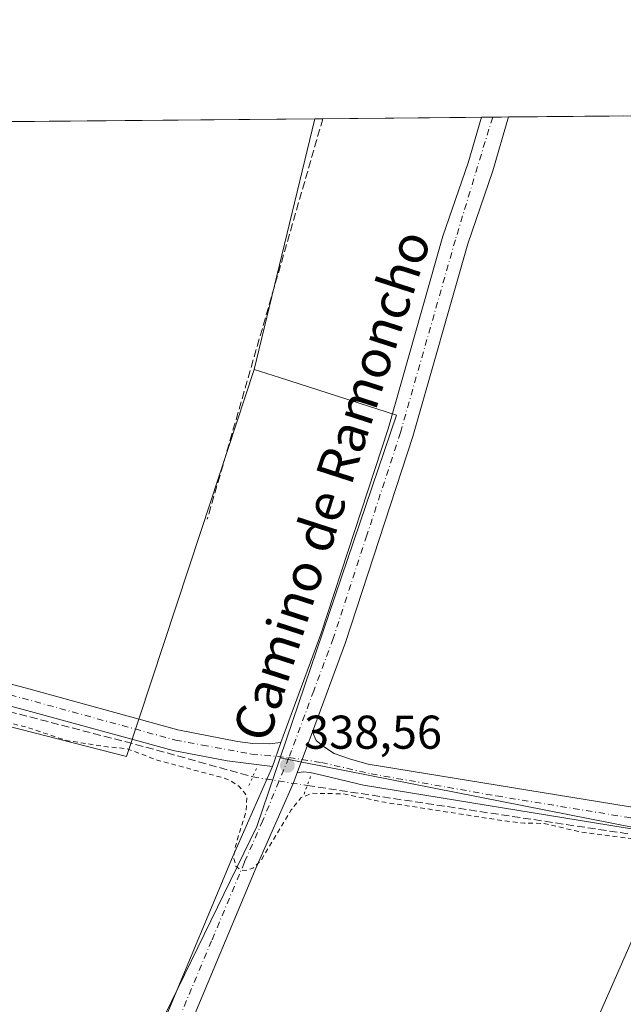
# Model space of a CAD drawing. Units: metres. Extents: x 563398 to 566857, y 4696341 to 4698679.
# Drawn here: x 564501 to 564629, y 4698471 to 4698679 of the extents above; entities that cross this region are included whole.
import ezdxf
from ezdxf.enums import TextEntityAlignment as Align

# ---------------------------------------------------------------- set-up
doc = ezdxf.new("R2010")
doc.units = ezdxf.units.M
doc.header["$MEASUREMENT"] = 0
for name, pattern in [('DGN Style 2', [1.6480167562047852, 0.988810053722871, -0.6592067024819142]), ('DGN Style 3', [2.307223458686699, 1.648016756204785, -0.6592067024819142]), ('DGN Style 4', [2.6384748266838614, 1.318413404963828, -0.6592067024819142, 0.001648016756204785, -0.6592067024819142]), ('DGN Style 5', [1.1536117293433497, 0.4944050268614355, -0.6592067024819142])]:
    doc.linetypes.add(name, pattern=pattern)
for name, color, linetype, lineweight in [('Comarca CxS', 21, 'Continuous', 0), ('Comunidad Autónoma CxS', 142, 'Continuous', 0), ('Corriente artificial lineal', 4, 'DGN Style 3', 13), ('Corriente artificial lineal oculto', 135, 'DGN Style 4', 13), ('Cultivos herbáceos CxS', 92, 'Continuous', 0), ('Cultivos leñosos CxS', 92, 'Continuous', 0), ('Curva de nivel auxiliar', 30, 'DGN Style 2', 0), ('Municipio CxS', 4, 'Continuous', 0), ('Pista no pavimentada Cxs', 111, 'Continuous', 0), ('Pista no pavimentada eje', 91, 'DGN Style 4', 0), ('Provincia CxS', 1, 'Continuous', 0), ('Puente lineal', 2, 'DGN Style 5', 0), ('Punto de cota en terreno', 7, 'Continuous', 0), ('Rótulo de punto de cota en terreno', 7, 'Continuous', 0), ('Texto cartográfico', 7, 'Continuous', 0), ('Vegetación y arbolados urbanos CxS', 151, 'Continuous', 0)]:
    doc.layers.add(name, color=color, linetype=linetype, lineweight=lineweight)
doc.styles.add('Style-Arial', font='txt')

# ---------------------------------------------------------------- blocks, each defined once
blk = doc.blocks.new('5PATER')
at = {"layer": 'Vegetación y arbolados urbanos CxS', "linetype": 'Continuous', "lineweight": 0}
h = blk.add_hatch(color=51, dxfattribs=at)
edge = h.paths.add_edge_path()
edge.add_ellipse((0, 0), major_axis=(-0.1095731443231308, -0.1110710700762829), ratio=0.9994222409660322, start_angle=0, end_angle=360)

msp = doc.modelspace()

# ---------------------------------------------------------------- linework, layer by layer
at = {"layer": 'Comarca CxS', "color": 21, "linetype": 'Continuous', "lineweight": 0, "flags": 128}
msp.add_lwpolyline([(563410.6480917567, 4697301.542536676), (563398.4500004739, 4698647.719982988), (566825.5900004988, 4698679.449982987)], dxfattribs=at)
at = {"layer": 'Comunidad Autónoma CxS', "color": 142, "linetype": 'Continuous', "lineweight": 0, "flags": 128}
msp.add_lwpolyline([(563410.6480917567, 4697301.542536676), (563398.4500004739, 4698647.719982988), (566825.5900004988, 4698679.449982987)], dxfattribs=at)
at = {"layer": 'Corriente artificial lineal', "color": 4, "linetype": 'DGN Style 3', "lineweight": 13, "extrusion": (-0.9444522234903477, 0.271314153534469, 0.18546867022765), "elevation": 741670.4385337861, "flags": 128}
msp.add_lwpolyline([(-4671889.471829268, -139641.0593019174), (-4671889.469425401, -139641.0595054487), (-4671801.329055234, -139641.5309855444)], dxfattribs=at)
at = {"layer": 'Corriente artificial lineal', "color": 4, "linetype": 'DGN Style 3', "lineweight": 13}
for points in [[(564338.7773000002, 4698575.688800001, 338.6779999999999), (564340.1796000004, 4698574.1807, 338.6227999999974), (564349.2072999999, 4698572.063999999, 338.2479000000022), (564527.8289000001, 4698525.662599999, 337.8660999999993), (564550.3947999999, 4698519.3683, 338.2042999999976)], [(564561.9166000001, 4698517.543299999, 338.4752000000008), (564639.1501000002, 4698505.9101, 338.0138000000007), (564646.0701000001, 4698504.3101, 337.9345999999932), (564678.3501000004, 4698500.0701, 337.9918000000035), (564751.2801000001, 4698493.190099999, 337.8638000000064), (564792.0800999999, 4698491.670100001, 337.9231), (565095.2401000002, 4698477.6601, 337.9762000000046), (565192.0000999998, 4698474.380100001, 338.0540000000037), (565248.6840000004, 4698471.803099999, 338.1005000000005), (565254.8371000001, 4698471.6187, 338.0869999999995)]]:
    msp.add_polyline3d(points, dxfattribs=at)
at = {"layer": 'Corriente artificial lineal oculto', "color": 135, "linetype": 'DGN Style 4', "lineweight": 13, "extrusion": (0.1469475010044629, 0.9619301479600191, 0.2304274775155068), "elevation": 4602684.632412511, "flags": 128}
msp.add_lwpolyline([(151453.3191344789, -1089567.613146645), (151444.6538225736, -1089567.307419371), (151441.6538704381, -1089567.334754986)], dxfattribs=at)
at = {"layer": 'Cultivos herbáceos CxS', "color": 92, "linetype": 'Continuous', "lineweight": 0, "extrusion": (-0.003830150796784044, -3.546109425260892e-05, 0.9999926643167864), "elevation": -1990.770681784546, "flags": 128}
msp.add_lwpolyline([(564480.3221199762, 4698657.695159351), (564560.7037096806, 4698658.439359349)], dxfattribs=at)
at = {"layer": 'Cultivos herbáceos CxS', "color": 92, "linetype": 'Continuous', "lineweight": 0, "extrusion": (-0.001047694269874158, -0.004319966865026783, 0.9999901200626945), "elevation": -20551.32749797641, "flags": 128}
msp.add_lwpolyline([(564563.593892912, 4698613.569281095), (564550.741346003, 4698560.574786598)], dxfattribs=at)
msp.add_lwpolyline([(564563.593892912, 4698613.569281095), (564550.741346003, 4698560.574786598)], dxfattribs=at)
at = {"layer": 'Cultivos herbáceos CxS', "color": 92, "linetype": 'Continuous', "lineweight": 0, "extrusion": (-0.06205503946132473, -0.0005752408401938959, 0.9980725630811766), "elevation": -37399.31059167818, "flags": 128}
msp.add_lwpolyline([(-4693223.447948521, 606942.2050717643), (-4693223.447948521, 606943.8696515128)], dxfattribs=at)
at = {"layer": 'Cultivos herbáceos CxS', "color": 92, "linetype": 'Continuous', "lineweight": 0, "extrusion": (-0.03744941588324088, -0.0003467063239194071, 0.999298464446298), "elevation": -22433.61113461347, "flags": 128}
msp.add_lwpolyline([(-4693230.658245555, 607625.3971893713), (-4693230.658245556, 607658.982388781)], dxfattribs=at)
at = {"layer": 'Cultivos herbáceos CxS', "color": 92, "linetype": 'Continuous', "lineweight": 0, "extrusion": (-0.09614673265353932, -0.0008882766088007614, 0.9953667749953858), "elevation": -58120.03314843117, "flags": 128}
msp.add_lwpolyline([(-4693242.349585902, 605198.3369793264), (-4693242.349585902, 605200.6968132062)], dxfattribs=at)
at = {"layer": 'Cultivos herbáceos CxS', "color": 92, "linetype": 'Continuous', "lineweight": 0, "extrusion": (0.003642156487237604, 3.376935483107836e-05, 0.9999933667558767), "elevation": 2554.836954919304, "flags": 128}
msp.add_lwpolyline([(564596.1372695278, 4698658.771203908), (564599.4591915647, 4698658.802003908)], dxfattribs=at)
at = {"layer": 'Cultivos herbáceos CxS', "color": 92, "linetype": 'Continuous', "lineweight": 0, "extrusion": (0.01838069944280028, 0.000170141204447297, 0.9998310461972882), "elevation": 11516.99341825487, "flags": 128}
msp.add_lwpolyline([(4693231.555698115, -607962.6120265273), (4693231.555698115, -607986.9027709509)], dxfattribs=at)
at = {"layer": 'Cultivos herbáceos CxS', "color": 92, "linetype": 'Continuous', "lineweight": 0, "extrusion": (0.003120067359734441, -0.0006152954838562757, 0.999994943282784), "elevation": -791.107451042142, "flags": 128}
msp.add_lwpolyline([(564552.371368667, 4698523.812238863), (564636.4398096909, 4698507.233535724)], dxfattribs=at)
msp.add_lwpolyline([(564552.371368667, 4698523.812238863), (564636.4398096909, 4698507.233535724)], dxfattribs=at)
at = {"layer": 'Cultivos herbáceos CxS', "color": 92, "linetype": 'Continuous', "lineweight": 0, "extrusion": (-0.915456085411897, 0.4024177039153868, 0.0003837418317892888), "elevation": 1373859.113777447, "flags": 128}
msp.add_lwpolyline([(-4528498.234331885, -189.0585268615323), (-4528411.299107188, -190.2652269503901), (-4528324.364083701, -190.2791269514044)], dxfattribs=at)
at = {"layer": 'Cultivos herbáceos CxS', "color": 92, "linetype": 'Continuous', "lineweight": 0}
for points in [[(564550.6971000005, 4698605.5131, 337.9725000000035), (564539.4572999999, 4698571.483100001, 337.843399999998), (564523.6763000004, 4698523.704299999, 337.4483000000037), (564470.0429999996, 4698537.442500001, 337.7890999999945), (564471.0388000002, 4698558.566299999, 337.8181999999942), (564479.2938000001, 4698639.528999999, 338.0673999999999), (564483.1684999998, 4698657.762800001, 337.9070000000065), (564563.5493999999, 4698658.506999999, 338.2149000000064)], [(564649.0706000002, 4698505.309, 338.0779000000039), (564640.2432000004, 4698506.830900001, 338.1487000000052), (564556.1752000004, 4698523.409600001, 338.421199999997), (564580.7928999999, 4698595.804500001, 338.1113000000041), (564556.0431000004, 4698603.7885, 338.0338999999949), (564550.6971000005, 4698605.5131, 337.9725000000035), (564563.5493999999, 4698658.506999999, 338.2149000000064), (564659.9961999999, 4698659.399900001, 339.5856000000058), (564665.0317000002, 4698658.896500001, 339.6046999999962)], [(564640.2432000004, 4698506.830900001, 338.1487000000052), (564605.2585000005, 4698427.2457, 336.9419999999955), (564570.2742999997, 4698347.660499999, 336.9281000000047), (564562.2200999996, 4698349.226700001, 336.8960999999982), (564534.2784000002, 4698364.9441, 337.0261000000028), (564501.9711999996, 4698390.266899999, 336.7575999999972), (564493.5431000004, 4698396.130100001, 336.6670000000013), (564502.6343, 4698409.1237, 336.7424000000028), (564551.2421000004, 4698508.9025, 337.5200999999943), (564556.1752000004, 4698523.409600001, 338.421199999997)]]:
    msp.add_polyline3d(points, close=True, dxfattribs=at)
for points in [[(564470.0429999996, 4698537.442500001, 337.7890999999945), (564523.6763000004, 4698523.704299999, 337.4483000000037), (564539.4572999999, 4698571.483100001, 337.843399999998), (564550.6971000005, 4698605.5131, 337.9725000000035)], [(564550.6971000005, 4698605.5131, 337.9725000000035), (564556.0431000004, 4698603.7885, 338.0338999999949), (564580.7928999999, 4698595.804500001, 338.1113000000041), (564556.1752000004, 4698523.409600001, 338.421199999997)], [(564556.1752000004, 4698523.409600001, 338.421199999997), (564551.2421000004, 4698508.9025, 337.5200999999943), (564502.6343, 4698409.1237, 336.7424000000028), (564493.5431000004, 4698396.130100001, 336.6670000000013)]]:
    msp.add_polyline3d(points, dxfattribs=at)
at = {"layer": 'Cultivos leñosos CxS', "color": 92, "linetype": 'Continuous', "lineweight": 0, "extrusion": (-0.915456085411897, 0.4024177039153868, 0.0003837418317892888), "elevation": 1373859.113777447, "flags": 128}
msp.add_lwpolyline([(-4528498.234331885, -189.0585268615323), (-4528411.299107188, -190.2652269503901), (-4528324.364083701, -190.2791269514044)], dxfattribs=at)
at = {"layer": 'Cultivos leñosos CxS', "color": 92, "linetype": 'Continuous', "lineweight": 0}
for points in [[(564470.0429999996, 4698537.442500001, 337.7890999999945), (564523.6763000004, 4698523.704299999, 337.4483000000037), (564539.4572999999, 4698571.483100001, 337.843399999998), (564550.6971000005, 4698605.5131, 337.9725000000035), (564556.0431000004, 4698603.7885, 338.0338999999949), (564580.7928999999, 4698595.804500001, 338.1113000000041), (564556.1752000004, 4698523.409600001, 338.421199999997), (564551.2421000004, 4698508.9025, 337.5200999999943), (564502.6343, 4698409.1237, 336.7424000000028), (564493.5431000004, 4698396.130100001, 336.6670000000013), (564481.8866999998, 4698404.238100001, 336.661500000002), (564454.8186999997, 4698422.574100001, 336.7753999999986), (564429.4956999999, 4698444.404100001, 336.864499999996), (564405.0466999998, 4698468.8531, 337.4682999999932), (564371.0909000002, 4698517.1699, 337.594299999997), (564355.5579000004, 4698533.674100001, 337.7596999999951), (564343.9080999997, 4698549.2073, 337.8629999999976), (564337.4550999999, 4698574.0955, 338.7038999999932), (564399.7895000001, 4698556.5547, 338.0243999999948), (564407.4347000001, 4698618.130899999, 338.0666000000056), (564412.2735000001, 4698657.1064, 338.1315000000032), (564444.3828999996, 4698657.403700001, 337.8098000000027), (564432.6549000005, 4698547.305500001, 337.8310999999958), (564443.9738999996, 4698544.120100001, 337.8607000000048)], [(564952.1212999999, 4698623.906300001, 339.7611000000034), (564958.3123000005, 4698623.1163, 339.6677999999956), (564983.7525000004, 4698619.870100001, 339.5669000000053), (565075.5312999999, 4698608.159700001, 339.5890999999974), (565246.3383, 4698584.381100001, 339.4820999999938), (565227.1876999997, 4698547.040100001, 339.0598000000027), (565199.4200999998, 4698476.186100001, 338.234500000006), (564799.1867000004, 4698490.5529, 337.769100000005), (564760.9493000006, 4698495.051700001, 338.1803000000073), (564734.0771000005, 4698498.213300001, 338.2109000000055), (564657.2741, 4698327.797499999, 336.9793999999966), (564622.4707000004, 4698335.2555, 336.8077000000048), (564593.6555000005, 4698343.114700001, 336.8837000000058), (564570.2742999997, 4698347.660499999, 336.9281000000047), (564605.2585000005, 4698427.2457, 336.9419999999955), (564640.2432000004, 4698506.830900001, 338.1487000000052), (564649.0706000002, 4698505.309, 338.0779000000039), (564668.0105, 4698502.0437, 338.0954000000056), (564683.6231000006, 4698639.069700001, 338.4655999999959), (564685.2472999999, 4698653.3245, 339.6233000000066)]]:
    msp.add_polyline3d(points, close=True, dxfattribs=at)
for points in [[(564470.0429999996, 4698537.442500001, 337.7890999999945), (564523.6763000004, 4698523.704299999, 337.4483000000037), (564539.4572999999, 4698571.483100001, 337.843399999998), (564550.6971000005, 4698605.5131, 337.9725000000035)], [(564550.6971000005, 4698605.5131, 337.9725000000035), (564556.0431000004, 4698603.7885, 338.0338999999949), (564580.7928999999, 4698595.804500001, 338.1113000000041), (564556.1752000004, 4698523.409600001, 338.421199999997)], [(564556.1752000004, 4698523.409600001, 338.421199999997), (564551.2421000004, 4698508.9025, 337.5200999999943), (564502.6343, 4698409.1237, 336.7424000000028), (564493.5431000004, 4698396.130100001, 336.6670000000013)]]:
    msp.add_polyline3d(points, dxfattribs=at)
at = {"layer": 'Curva de nivel auxiliar', "color": 30, "linetype": 'DGN Style 2', "lineweight": 0, "elevation": 337.5, "flags": 128}
msp.add_lwpolyline([(566575.4199999999, 4698174.1801), (566574.6399999997, 4698174.450099999), (566572.6200000001, 4698173.540100001), (566570.9299999997, 4698171.530099999), (566561.2599999999, 4698154.540100001), (566551.75, 4698135.4001), (566539.0099999999, 4698112.9901), (566534.8399999999, 4698104.590100001), (566527.6500000004, 4698091.880100001), (566523.6600000003, 4698084.210100001), (566520.04, 4698076.090100001), (566513.3899999997, 4698065.7601), (566508.4100000003, 4698054.720100001), (566504.6600000003, 4698049.110099999), (566500.1799999997, 4698041.550100001), (566494.8700000001, 4698031.2601), (566489.2100000001, 4698021.7401), (566482.7699999996, 4698009.140100001), (566481.7100000001, 4698007.720100001), (566480.4199999999, 4698006.770099999), (566479.1200000001, 4698006.7301), (566477.5199999996, 4698007.8201), (566470.8300000001, 4698014.940099999), (566463.6399999997, 4698023.4901), (566456.7599999999, 4698030.620100001), (566449.3899999997, 4698037.620100001), (566442.2699999996, 4698045.970100001), (566439.6200000001, 4698048.440099999), (566433.9199999999, 4698054.8201), (566425.1500000004, 4698063.1801), (566420.1200000001, 4698068.610099999), (566418.0899999999, 4698070.3201), (566416.6299999999, 4698071.090100001), (566415.5499999998, 4698070.920100001), (566414.2000000002, 4698069.5701), (566413.7400000002, 4698069.540100001), (566406.6900000004, 4698075.6601), (566398.6500000004, 4698084.6501), (566392.8099999996, 4698090.120100001), (566380.0300000003, 4698104.140100001), (566375.3600000005, 4698108.3301), (566370.3600000005, 4698113.920100001), (566366.5599999996, 4698117.5101), (566361.4900000002, 4698123.670100001), (566355.1299999999, 4698130.360099999), (566350.1699999999, 4698134.970100001), (566345.75, 4698140.0701), (566342.6799999997, 4698142.690099999), (566340.6799999997, 4698143.370100001), (566339.2800000003, 4698143.050100001), (566337.6299999999, 4698141.6501), (566329.5099999999, 4698129.5701), (566324.5, 4698118.850099999), (566320.3200000003, 4698111.880100001), (566309.9800000004, 4698092.020099999), (566300.54, 4698075.780099999), (566297.4400000004, 4698068.860099999), (566294.3700000001, 4698062.960100001), (566290.4299999997, 4698056.4801), (566287.7400000002, 4698050.950099999), (566266.6600000003, 4698015.220100001), (566261.7000000002, 4698009.360099999), (566257.5999999996, 4698006.0701), (566251.2300000004, 4698004.0601), (566247.5800000001, 4698004.5601), (566242.9199999999, 4698006.710100001), (566237.5800000001, 4698010.8101), (566220.8499999996, 4698028.360099999), (566216.6500000004, 4698031.840100001), (566213.6699999999, 4698034.4801), (566207.9400000004, 4698037.950099999), (566202.7400000002, 4698042.800100001), (566188.0199999996, 4698055.2601), (566177.1600000003, 4698065.270099999), (566169.7100000001, 4698071.0601), (566166.6299999999, 4698073.0601), (566161.79, 4698078.5801), (566154.8700000001, 4698083.920100001), (566150.9500000002, 4698087.690099999), (566147.4699999997, 4698090.0601), (566140.2100000001, 4698096.2301), (566136.8499999996, 4698099.690099999), (566132.4900000002, 4698103.280099999), (566128.2999999998, 4698107.6501), (566109.8700000001, 4698123.920100001), (566104.7000000002, 4698127.380100001), (566103.3200000003, 4698127.920100001), (566101.8300000001, 4698127.690099999), (566100.0199999996, 4698126.2401), (566098.9699999997, 4698126.4801), (566095.7400000002, 4698128.390100001), (566089.5700000003, 4698133.9801), (566087.8300000001, 4698135.050100001), (566086, 4698135.710100001), (566084.1100000005, 4698135.600099999), (566082.4100000003, 4698134.7501), (566080.9900000002, 4698133.440099999), (566077.6200000001, 4698129.0701), (566076.3499999996, 4698128.530099999), (566075.7199999997, 4698128.800100001), (566074.8899999997, 4698130.840100001), (566074.9100000003, 4698132.340100001), (566076.3499999996, 4698134.690099999), (566079.8799999999, 4698138.090100001), (566080.0199999996, 4698139.640100001), (566079.2400000002, 4698141.1501), (566069.8899999997, 4698149.840100001), (566066.9600000001, 4698152.0101), (566062.5099999999, 4698156.270099999), (566057.5899999999, 4698160.2601), (566053.5199999996, 4698164.4301), (566047.6299999999, 4698169.4301), (566041.2199999997, 4698175.6501), (566037.8300000001, 4698177.770099999), (566034.8799999999, 4698178.020099999), (566033.1399999997, 4698177.540100001), (566031.6299999999, 4698176.520099999), (566029.0700000003, 4698172.9901), (566014.3700000001, 4698145.120100001), (566009.7699999996, 4698137.4101), (566005.4100000003, 4698128.0001), (565989.0899999999, 4698098.4801), (565983.0099999999, 4698084.7401), (565982.4100000003, 4698082.3301), (565982.5899999999, 4698079.9301), (565982.1699999999, 4698078.700099999), (565981.1699999999, 4698078.5001), (565978.9699999997, 4698079.7301), (565972.9400000004, 4698084.540100001), (565970.1100000005, 4698086.4001), (565967.0800000001, 4698087.6601), (565963.2699999996, 4698088.7501), (565962.7300000004, 4698089.2301), (565961.6799999997, 4698091.380100001), (565960.5700000003, 4698092.210100001), (565958.6500000004, 4698092.450099999), (565956.9900000002, 4698091.450099999), (565955.5300000003, 4698089.2601), (565950.5300000003, 4698079.3101), (565947.54, 4698074.770099999), (565946.5499999998, 4698072.4801), (565945.6399999997, 4698069.1501), (565942.0199999996, 4698063.8301), (565939.1200000001, 4698056.8101), (565934.3399999999, 4698049.370100001), (565927.6500000004, 4698036.2401), (565922.5999999996, 4698028.4001), (565917.7300000004, 4698017.4801), (565911.4100000003, 4698007.090100001), (565910.3300000001, 4698004.4301), (565910.54, 4698003.5801), (565912.9900000002, 4698000.950099999), (565914.2999999998, 4697998.600099999), (565915.1100000005, 4697994.1501), (565915.8499999996, 4697992.360099999), (565917.9699999997, 4697990.170100001), (565925.9000000004, 4697985.4301), (565946.1100000005, 4697972.1601), (565959.0099999999, 4697964.3201), (565970.6799999997, 4697956.5701), (565980.4500000002, 4697949.590100001), (565987.2800000003, 4697945.6801), (565992.0800000001, 4697942.1801), (566010.4400000004, 4697930.630100001), (566036.7800000003, 4697912.590100001), (566043.5700000003, 4697908.7601), (566049.2199999997, 4697903.9901), (566052.6600000003, 4697902.280099999), (566053.6299999999, 4697900.800100001), (566053.4500000002, 4697899.6801), (566052.0899999999, 4697899.140100001), (566050.54, 4697899.460100001), (566044.9900000002, 4697902.280099999), (566033.3399999999, 4697906.9801), (566024.9299999997, 4697912.610099999), (566018.0599999996, 4697916.090100001), (566000.9900000002, 4697927.630100001), (565973.6500000004, 4697943.5001), (565967.8399999999, 4697947.4001), (565922.1500000004, 4697975.0101), (565916.8899999997, 4697978.7601), (565910.5300000003, 4697982.770099999), (565897.2100000001, 4697989.8301), (565887.1900000004, 4697995.890100001), (565882.2100000001, 4697998.880100001), (565878, 4698001.9101), (565868.9699999997, 4698007.0801), (565863.6500000004, 4698009.590100001), (565858.5499999998, 4698013.550100001), (565852.9500000002, 4698017.0801), (565850.9000000004, 4698017.6501), (565850.0199999996, 4698017.4101), (565849.2300000004, 4698016.7601), (565847.4900000002, 4698013.610099999), (565845.7100000001, 4698008.050100001), (565836.5, 4697972.6801), (565829.5700000003, 4697948.540100001), (565823.7999999998, 4697925.0101), (565822.7300000004, 4697922.6801), (565821.4400000004, 4697921.610099999), (565819.8300000001, 4697921.5001), (565818.0599999996, 4697921.970100001), (565809.0099999999, 4697926.8101), (565800.2800000003, 4697930.2601), (565792.6799999997, 4697933.9101), (565785.9500000002, 4697936.030099999), (565775.7100000001, 4697941.100099999), (565767.1699999999, 4697944.2301), (565762.6600000003, 4697946.790100001), (565757, 4697949.4001), (565745.75, 4697953.800100001), (565740.6900000004, 4697956.520099999), (565733.9299999997, 4697958.920100001), (565723.8899999997, 4697964.3101), (565717.7300000004, 4697966.5801), (565706.1200000001, 4697972.040100001), (565701.5, 4697973.670100001), (565694.9500000002, 4697977.1801), (565684.5, 4697981.600099999), (565679.8600000005, 4697984.280099999), (565670.9699999997, 4697987.7401), (565655.8300000001, 4697994.9101), (565643.8700000001, 4697999.720100001), (565637.6600000003, 4698002.6801), (565634.8499999996, 4698004.370100001), (565633.5999999996, 4698006.290100001), (565633.5599999996, 4698010.0001), (565636.9699999997, 4698021.9001), (565638.9299999997, 4698030.340100001), (565640.4600000001, 4698039.540100001), (565642.8600000005, 4698047.920100001), (565642.8099999996, 4698050.950099999), (565641.3399999999, 4698054.0801), (565642.2599999999, 4698056.790100001), (565642.2300000004, 4698060.390100001), (565643.8099999996, 4698067.360099999), (565643.9400000004, 4698070.110099999), (565644.5899999999, 4698073.720100001), (565644.4800000004, 4698074.520099999), (565643.9600000001, 4698075.130100001), (565642.1500000004, 4698075.040100001), (565636.4199999999, 4698072.600099999), (565633.79, 4698071.850099999), (565628.2199999997, 4698072.1801), (565625.3099999996, 4698074.090100001), (565624.6399999997, 4698073.970100001), (565624.0599999996, 4698073.350099999), (565622.4800000004, 4698067.5801), (565619.9199999999, 4698061.290100001), (565616.0499999998, 4698047.460100001), (565613.7800000003, 4698041.950099999), (565611.5800000001, 4698035.460100001), (565606.6900000004, 4698025.9301), (565602.2100000001, 4698011.6601), (565599.3300000001, 4698004.950099999), (565598.2599999999, 4698003.350099999), (565597.8200000003, 4698005.360099999), (565597.0899999999, 4698020.020099999), (565596.5499999998, 4698025.370100001), (565596.9699999997, 4698029.920100001), (565596.7100000001, 4698032.7501), (565598.4699999997, 4698042.2401), (565599.4000000004, 4698053.0801), (565600.3799999999, 4698057.630100001), (565601.2199999997, 4698064.040100001), (565602.5300000003, 4698068.9301), (565604.1399999997, 4698078.2501), (565604.2000000002, 4698081.390100001), (565603.6900000004, 4698082.9801), (565601.8099999996, 4698083.1601), (565596.9699999997, 4698087.720100001), (565592.6200000001, 4698089.6601), (565581.4199999999, 4698092.040100001), (565574.9400000004, 4698093.050100001), (565561.6500000004, 4698096.290100001), (565551.2100000001, 4698097.970100001), (565537.2100000001, 4698101.120100001), (565520.2199999997, 4698107.4801), (565510.5700000003, 4698111.770099999), (565504.5899999999, 4698113.7601), (565496.9199999999, 4698117.5001), (565487.9199999999, 4698121.1801), (565481.0800000001, 4698123.460100001), (565462.0099999999, 4698131.960100001), (565447.2400000002, 4698137.1801), (565441.04, 4698140.0101), (565423.4500000002, 4698147.1501), (565420.8399999999, 4698147.960100001), (565418.8499999996, 4698148.190099999), (565416.8899999997, 4698148.040100001), (565413.6699999999, 4698147.030099999), (565412.6100000005, 4698146.9901), (565411.3399999999, 4698150.8301), (565409.04, 4698153.360099999), (565401.7400000002, 4698156.9001), (565395.9000000004, 4698159.2301), (565391.75, 4698162.7401), (565385.8799999999, 4698163.7501), (565378.4699999997, 4698166.210100001), (565366.0800000001, 4698171.970100001), (565361.3700000001, 4698173.270099999), (565354.0499999998, 4698176.670100001), (565349.5700000003, 4698178.1501), (565345.4699999997, 4698180.5701), (565340.6699999999, 4698182.3201), (565339.9900000002, 4698183.370100001), (565340.1799999997, 4698183.860099999), (565340.7300000004, 4698184.120100001), (565346.9900000002, 4698182.610099999), (565358.9600000001, 4698178.2401), (565374.6200000001, 4698171.940099999), (565381.5199999996, 4698169.770099999), (565385.0800000001, 4698169.460100001), (565385.7400000002, 4698169.8301), (565385.9500000002, 4698170.4301), (565385.6900000004, 4698171.0801), (565384.7199999997, 4698171.970100001), (565379.1399999997, 4698173.9301), (565374.6500000004, 4698176.4001), (565367.7199999997, 4698179.600099999), (565365.8600000005, 4698181.0001), (565363.6500000004, 4698183.6801), (565362.4100000003, 4698184.6501), (565360.7100000001, 4698185.2401), (565355.8499999996, 4698185.960100001), (565353.6799999997, 4698186.8201), (565350.8600000005, 4698187.2501), (565344.4900000002, 4698191.210100001), (565337.2199999997, 4698193.1601), (565333.5700000003, 4698195.040100001), (565326.3700000001, 4698197.8301), (565322.1600000003, 4698200.0801), (565315.2400000002, 4698201.9801), (565310.1299999999, 4698204.290100001), (565304.1100000005, 4698206.450099999), (565302.4199999999, 4698207.350099999), (565299.1100000005, 4698209.940099999), (565290.3099999996, 4698212.520099999), (565284.0300000003, 4698215.5101), (565277.1900000004, 4698217.5801), (565273.6200000001, 4698219.4801), (565269.2999999998, 4698222.5601), (565263.1100000005, 4698225.590100001), (565254.6699999999, 4698227.890100001), (565251.4100000003, 4698229.590100001), (565247.5899999999, 4698230.8301), (565243.2199999997, 4698233.5101), (565237.6799999997, 4698235.1801), (565232.8600000005, 4698237.610099999), (565228.6399999997, 4698238.610099999), (565217.9299999997, 4698242.880100001), (565211, 4698245.200099999), (565199.0199999996, 4698251.2601), (565190.0999999996, 4698254.140100001), (565186.8899999997, 4698255.890100001), (565184.9000000004, 4698257.590100001), (565182.9900000002, 4698258.3201), (565180.9600000001, 4698259.600099999), (565178.0300000003, 4698260.1801), (565177.1100000005, 4698260.9801), (565177, 4698262.110099999), (565182.5199999996, 4698272.090100001), (565186.4400000004, 4698280.6801), (565191.9100000003, 4698289.120100001), (565195.9699999997, 4698296.6601), (565199.1399999997, 4698301.540100001), (565207.6600000003, 4698317.520099999), (565213, 4698325.020099999), (565215.8200000003, 4698331.840100001), (565219.0099999999, 4698336.710100001), (565222.9900000002, 4698344.3201), (565226.0999999996, 4698348.420100001), (565228.6399999997, 4698352.610099999), (565232.4299999997, 4698362.100099999), (565237.0599999996, 4698371.280099999), (565242.3200000003, 4698379.8201), (565242.8600000005, 4698382.090100001), (565242.5700000003, 4698383.5101), (565241.04, 4698382.190099999), (565238.8099999996, 4698378.9101), (565228.0700000003, 4698359.4301), (565204.0199999996, 4698318.780099999), (565184.5199999996, 4698283.8101), (565179.7199999997, 4698274.1801), (565173.8399999999, 4698264.340100001), (565168.9299999997, 4698252.8101), (565164.2800000003, 4698244.7401), (565156.1799999997, 4698229.140100001), (565154.4100000003, 4698226.4801), (565153.6699999999, 4698225.960100001), (565152.9600000001, 4698226.170100001), (565152.8099999996, 4698227.190099999), (565153.1699999999, 4698228.7401), (565157.6900000004, 4698239.5701), (565157.8499999996, 4698241.4901), (565157.0099999999, 4698245.2301), (565156.9699999997, 4698247.630100001), (565158.7599999999, 4698256.7401), (565160.9100000003, 4698262.1801), (565163.7699999996, 4698268.110099999), (565165.8799999999, 4698274.5001), (565170.7699999996, 4698283.210100001), (565175.8200000003, 4698294.590100001), (565175.9400000004, 4698296.950099999), (565174.79, 4698300.440099999), (565174.6900000004, 4698301.8101), (565175.2400000002, 4698302.640100001), (565178.1299999999, 4698304.920100001), (565179.1799999997, 4698306.210100001), (565180.3099999996, 4698312.1801), (565183.7100000001, 4698321.420100001), (565189.1600000003, 4698329.690099999), (565191.2999999998, 4698334.0601), (565193.6200000001, 4698340.050100001), (565198.1299999999, 4698347.710100001), (565200.4199999999, 4698352.4801), (565209.6100000005, 4698369.350099999), (565216.6900000004, 4698379.970100001), (565219.6900000004, 4698388.4901), (565224.79, 4698397.1801), (565230.2999999998, 4698409.200099999), (565240.5700000003, 4698427.4801), (565246.6399999997, 4698441.550100001), (565250.5599999996, 4698457.210100001), (565250.7599999999, 4698461.780099999), (565249.8200000003, 4698465.100099999), (565247.4000000004, 4698467.4801), (565243.6500000004, 4698468.840100001), (565241.75, 4698469.210100001), (565235.2699999996, 4698469.9101), (565221, 4698470.6801), (565215.5599999996, 4698470.300100001), (565211.2599999999, 4698471.610099999), (565206.3600000005, 4698471.590100001), (565201.9100000003, 4698472.100099999), (565196.3200000003, 4698472.2401), (565191.6799999997, 4698471.9901), (565187.9299999997, 4698470.870100001), (565182.0800000001, 4698470.640100001), (565178.4699999997, 4698471.2401), (565174.9800000004, 4698472.470100001), (565172.7999999998, 4698472.8301), (565169.8799999999, 4698472.370100001), (565165.2800000003, 4698470.1601), (565162.4600000001, 4698469.670100001), (565160.04, 4698470.1501), (565151.9500000002, 4698473.390100001), (565148.0499999998, 4698474.090100001), (565144.4800000004, 4698473.780099999), (565139.7400000002, 4698471.390100001), (565138.5300000003, 4698471.190099999), (565134.3399999999, 4698475.270099999), (565131.2999999998, 4698476.110099999), (565112.0099999999, 4698476.370100001), (565089.7599999999, 4698477.7601), (565051.4000000004, 4698478.870100001), (565041.29, 4698479.840100001), (565031.6100000005, 4698479.360099999), (565022.0300000003, 4698479.840100001), (565020.1500000004, 4698479.520099999), (565018.7000000002, 4698478.6501), (565016.4800000004, 4698475.270099999), (565015.6100000005, 4698474.640100001), (565015.0800000001, 4698475.1501), (565013.8200000003, 4698478.9801), (565012.7100000001, 4698480.1501), (565011.3099999996, 4698480.790100001), (565008.8200000003, 4698481.090100001), (565000.9100000003, 4698481.200099999), (564990.0899999999, 4698482.270099999), (564979.6100000005, 4698482.3101), (564959.9299999997, 4698483.620100001), (564949.0499999998, 4698483.5701), (564938.0099999999, 4698484.340100001), (564924.3499999996, 4698483.8101), (564894.5, 4698486.2401), (564891.1399999997, 4698485.970100001), (564886.6600000003, 4698484.7401), (564882.9600000001, 4698486.140100001), (564857.1699999999, 4698487.720100001), (564850.54, 4698487.380100001), (564844.1500000004, 4698486.4001), (564840.3600000005, 4698487.9801), (564837.3899999997, 4698488.590100001), (564819.5499999998, 4698489.470100001), (564813.3300000001, 4698490.370100001), (564806.9699999997, 4698489.960100001), (564796.3600000005, 4698490.670100001), (564775.3200000003, 4698491.460100001), (564773.6699999999, 4698491.210100001), (564769.0999999996, 4698489.440099999), (564766.1100000005, 4698489.170100001), (564763.2199999997, 4698489.780099999), (564757.9199999999, 4698492.030099999), (564753.8799999999, 4698492.7401), (564747.6600000003, 4698493.2401), (564739.3399999999, 4698493.290100001), (564733.8099999996, 4698493.1601), (564728.6699999999, 4698492.600099999), (564723.2000000002, 4698494.520099999), (564705.5999999996, 4698496.540100001), (564699.9900000002, 4698497.550100001), (564692.5499999998, 4698497.450099999), (564664.1500000004, 4698500.8301), (564660.0899999999, 4698501.5701), (564655.8899999997, 4698503.2401), (564650.1799999997, 4698503.120100001), (564643.9500000002, 4698503.720100001), (564630.9699999997, 4698506.220100001), (564619.9199999999, 4698507.6501), (564612.0300000003, 4698509.530099999), (564607.7400000002, 4698509.5801), (564603.6299999999, 4698510.0601), (564578.2599999999, 4698514.0001), (564569.4500000002, 4698515.780099999), (564562.8700000001, 4698515.9001), (564560.5700000003, 4698514.940099999), (564558.54, 4698512.4001), (564552.1699999999, 4698501.700099999), (564550.4199999999, 4698500.040100001), (564548.6500000004, 4698499.540100001), (564547.6500000004, 4698499.8201), (564546.8499999996, 4698500.4801), (564546.3300000001, 4698502.390100001), (564546.79, 4698504.920100001), (564548.9900000002, 4698512.0701), (564549.1500000004, 4698514.920100001), (564548.75, 4698515.9301), (564547.5499999998, 4698517.3201), (564545.9600000001, 4698518.420100001), (564544.0999999996, 4698519.1801), (564530.2000000002, 4698522.9001), (564523.7699999996, 4698525.350099999), (564519.7100000001, 4698525.690099999), (564510.9699999997, 4698527.0701), (564502.6799999997, 4698529.840100001), (564491.9000000004, 4698532.600099999), (564487.1100000005, 4698534.3301), (564481.1299999999, 4698535.300100001), (564470.2699999996, 4698538.3301), (564458.7300000004, 4698540.9101), (564453.1500000004, 4698543.190099999), (564447.6100000005, 4698543.040100001), (564444.7199999997, 4698542.0601), (564442.1799999997, 4698539.4001), (564439.5800000001, 4698534.360099999), (564438.5700000003, 4698533.6501), (564437.9699999997, 4698533.6601), (564437.5999999996, 4698534.4801), (564438.4100000003, 4698539.140100001), (564438.2599999999, 4698542.350099999), (564437.2599999999, 4698544.110099999), (564435.3099999996, 4698545.3301), (564432.7599999999, 4698545.9301), (564428.8499999996, 4698546.280099999), (564425.9699999997, 4698547.140100001), (564422.6299999999, 4698546.170100001), (564419.9199999999, 4698546.220100001), (564418.5, 4698546.890100001), (564415.6200000001, 4698549.1601), (564411.9199999999, 4698549.9801), (564403.4100000003, 4698553.8301), (564391.9100000003, 4698557.700099999), (564383.7300000004, 4698559.0801), (564376.5800000001, 4698561.770099999), (564362.9900000002, 4698564.7601), (564351.3099999996, 4698568.0101), (564343.3399999999, 4698569.190099999), (564342.5, 4698568.860099999), (564342.2999999998, 4698567.780099999), (564343.9400000004, 4698561.450099999), (564348.25, 4698552.140100001), (564350.25, 4698549.700099999), (564353.1299999999, 4698547.280099999), (564354.3899999997, 4698544.090100001), (564356.7000000002, 4698539.790100001), (564365.1799999997, 4698530.370100001), (564367.9199999999, 4698525.9901), (564374.3499999996, 4698518.380100001), (564379.2100000001, 4698511.1501), (564385.5199999996, 4698503.5601), (564389.3899999997, 4698497.860099999), (564389.5099999999, 4698497.190099999)], dxfattribs=at)
at = {"layer": 'Municipio CxS', "color": 4, "linetype": 'Continuous', "lineweight": 0, "flags": 128}
msp.add_lwpolyline([(563410.6480917567, 4697301.542536676), (563398.4500004739, 4698647.719982988), (566825.5900004988, 4698679.449982987)], dxfattribs=at)
at = {"layer": 'Pista no pavimentada Cxs', "color": 111, "linetype": 'Continuous', "lineweight": 0, "extrusion": (0.02427348049812762, 0.000224726705034198, 0.9997053304061227), "elevation": 15100.27327839338, "flags": 128}
msp.add_lwpolyline([(4693230.581563221, -607886.0151220802), (4693230.581563221, -607891.6877366471)], dxfattribs=at)
at = {"layer": 'Pista no pavimentada Cxs', "color": 111, "linetype": 'Continuous', "lineweight": 0, "extrusion": (0.008802798850109648, 0.02369843497935321, 0.9996803963827309), "elevation": 116655.7144364942, "flags": 128}
msp.add_lwpolyline([(1106818.0762897, -4599592.447839256), (1106818.0762897, -4599583.191703409)], dxfattribs=at)
msp.add_lwpolyline([(1106818.0762897, -4599592.447839256), (1106818.0762897, -4599583.191703409)], dxfattribs=at)
at = {"layer": 'Pista no pavimentada Cxs', "color": 111, "linetype": 'Continuous', "lineweight": 0, "extrusion": (0.009273950105372691, 0.02713930119830216, 0.9995886414820403), "elevation": 133088.6478531907, "flags": 128}
msp.add_lwpolyline([(985081.7487489033, -4626740.526943841), (985081.7487489032, -4626745.924415598)], dxfattribs=at)
msp.add_lwpolyline([(985081.7487489033, -4626740.526943841), (985081.7487489032, -4626745.924415598)], dxfattribs=at)
at = {"layer": 'Pista no pavimentada Cxs', "color": 111, "linetype": 'Continuous', "lineweight": 0}
for points in [[(564532.2100999998, 4698469.1601, 337.1542000000045), (564546.1201, 4698502.390100001, 337.5602000000072), (564554.5729, 4698521.5295, 338.5451999999932), (564556.3174999999, 4698526.6349, 338.3904000000039), (564564.8201000001, 4698549.550100001, 337.9220999999961), (564579.0000999998, 4698592.950099999, 338.0525000000052), (564590.6101000002, 4698633.710100001, 338.4945000000007), (564595.9401000004, 4698649.170100001, 339.0136000000057), (564598.7701000003, 4698658.8301, 339.6817000000011), (564598.7708999999, 4698658.833100001, 339.6820000000007), (564604.4417000003, 4698658.885600001, 339.5442999999942), (564604.4401000004, 4698658.880100001, 339.5439000000042), (564601.1601, 4698647.5101, 338.8261999999959), (564595.8300999999, 4698632.0701, 338.4579999999987), (564584.2301000003, 4698591.350099999, 337.9732999999979), (564569.9901000002, 4698547.7501, 337.8845000000001), (564563.0088999998, 4698528.9177, 338.3059000000067), (564559.7868999997, 4698520.243600001, 338.5399000000034), (564558.9501, 4698517.9901, 338.5350000000035), (564551.1501000002, 4698500.2301, 337.5500999999931), (564537.1901000004, 4698466.870100001, 337.8252000000066)], [(564556.3174999999, 4698526.6349, 338.3904000000039), (564564.8201000001, 4698549.550100001, 337.9220999999961), (564579.0000999998, 4698592.950099999, 338.0525000000052), (564590.6101000002, 4698633.710100001, 338.4945000000007), (564595.9401000004, 4698649.170100001, 339.0136000000057), (564598.7701000003, 4698658.8301, 339.6817000000011), (564598.7708999999, 4698658.833100001, 339.6820000000007)], [(564604.4415999996, 4698658.885600001, 339.5442999999942), (564604.4401000004, 4698658.880100001, 339.5439000000042), (564601.1601, 4698647.5101, 338.8261999999959), (564595.8300999999, 4698632.0701, 338.4579999999987), (564584.2301000003, 4698591.350099999, 337.9732999999979), (564569.9901000002, 4698547.7501, 337.8845000000001), (564563.0088999998, 4698528.9177, 338.3059000000067)], [(564332.8701, 4698583.840100001, 338.5506000000024), (564347.2701000003, 4698578.520099999, 338.2164000000048), (564369.5201000003, 4698572.670100001, 338.0087000000058), (564409.6801000005, 4698562.5101, 337.8861000000034), (564502.2801000001, 4698538.1801, 338.0374000000011), (564534.5701000001, 4698529.340100001, 338.0236000000005), (564547.2072999999, 4698526.820900001, 338.1659999999974), (564550.4452999998, 4698526.410900001, 338.241200000004), (564553.8585000001, 4698526.331700001, 338.3236000000034), (564556.3174999999, 4698526.6349, 338.3904000000039)], [(564554.5729, 4698521.5295, 338.5451999999932), (564544.9901000002, 4698522.790100001, 338.398000000001), (564533.5500999996, 4698524.950099999, 338.0786999999983), (564501.1101000002, 4698533.8301, 338.0720000000001), (564408.5500999996, 4698558.1501, 338.1506999999983), (564368.3901000004, 4698568.3101, 338.1490999999951), (564345.8701, 4698574.2301, 338.3815000000032), (564335.29, 4698578.370100001, 338.659799999994)], [(564754.0701000001, 4698495.9101, 338.2590000000055), (564684.5401, 4698501.280099999, 338.2244000000064), (564653.6700999998, 4698505.0601, 338.1296000000002), (564629.1001000004, 4698508.600099999, 338.4486999999936), (564573.8201000001, 4698517.600099999, 338.3582000000025), (564565.2884999998, 4698519.624500001, 338.4180999999954), (564562.5103000002, 4698520.259500001, 338.4925999999978), (564561.0817, 4698520.418099999, 338.5209000000032), (564559.7868999997, 4698520.243600001, 338.5399000000034), (564563.0088999998, 4698528.9177, 338.3059000000067), (564563.8201000001, 4698527.085700001, 338.311400000006), (564565.3280999997, 4698525.775900001, 338.2841999999946), (564567.6300999997, 4698524.307499999, 338.2733000000007), (564571.0915000001, 4698523.082900001, 338.2964000000065), (564574.7901, 4698522.0701, 338.2590999999957), (564629.7901, 4698513.110099999, 338.1575000000012), (564654.2701000003, 4698509.590100001, 338.3839000000008), (564684.9901000002, 4698505.8301, 338.479800000001), (564754.4001000002, 4698500.470100001, 338.4741999999969)], [(564563.0088999998, 4698528.9177, 338.3059000000067), (564563.8201000001, 4698527.085700001, 338.311400000006), (564565.3280999997, 4698525.775900001, 338.2841999999946), (564567.6300999997, 4698524.307499999, 338.2733000000007), (564571.0915000001, 4698523.082900001, 338.2964000000065), (564574.7901, 4698522.0701, 338.2590999999957), (564629.7901, 4698513.110099999, 338.1575000000012), (564654.2701000003, 4698509.590100001, 338.3839000000008), (564684.9901000002, 4698505.8301, 338.479800000001), (564754.4001000002, 4698500.470100001, 338.4741999999969), (564791.7600999996, 4698498.0701, 338.3610999999946), (564831.3201000001, 4698496.390100001, 338.2678000000014), (564880.5201000003, 4698495.110099999, 338.2869000000064), (564936.0800999999, 4698492.870100001, 338.3203000000067), (564988.1601, 4698490.390100001, 338.6107999999949), (565043.0000999998, 4698488.300100001, 338.6955000000016), (565097.1201, 4698485.6601, 338.6744000000036), (565206.8400999998, 4698481.2601, 339.1008000000002), (565266.4001000002, 4698477.7401, 338.491399999999), (565271.9402999999, 4698478.3893, 338.4731000000029), (565274.2165000001, 4698479.0843, 338.4784999999974)], [(564500.0186000001, 4698406.494899999, 336.8160000000062), (564505.1158999996, 4698416.274499999, 336.8684999999969), (564532.2100999998, 4698469.1601, 337.1542000000045), (564546.1201, 4698502.390100001, 337.5602000000072), (564554.5729, 4698521.5295, 338.5451999999932)], [(564559.7868999997, 4698520.243600001, 338.5399000000034), (564558.9501, 4698517.9901, 338.5350000000035), (564551.1501000002, 4698500.2301, 337.5500999999931), (564537.1901000004, 4698466.870100001, 337.8252000000066), (564510.1958999997, 4698414.4487, 336.8200999999972), (564502.2430999996, 4698399.4549, 336.8423000000039)], [(565270.6432999996, 4698470.800100001, 338.4437999999937), (565268.9769000001, 4698472.4627, 338.4707000000053), (565266.2701000003, 4698473.1801, 338.4841000000015), (565206.6101000002, 4698476.700099999, 338.1974999999948), (565096.9200999998, 4698481.100099999, 338.1491999999998), (565042.8000999996, 4698483.7401, 338.3254000000015), (564987.9600999998, 4698485.8201, 338.1774000000005), (564880.3601000002, 4698490.540100001, 338.1291999999958), (564831.1601, 4698491.8201, 338.0577000000048), (564791.5100999996, 4698493.5101, 338.468200000003), (564754.0701000001, 4698495.9101, 338.2590000000055), (564684.5401, 4698501.280099999, 338.2244000000064), (564653.6700999998, 4698505.0601, 338.1296000000002), (564629.1001000004, 4698508.600099999, 338.4486999999936), (564573.8201000001, 4698517.600099999, 338.3582000000025), (564565.2884999998, 4698519.624500001, 338.4180999999954), (564562.5103000002, 4698520.259500001, 338.4925999999978), (564561.0817, 4698520.418099999, 338.5209000000032), (564559.7868999997, 4698520.243600001, 338.5399000000034)]]:
    msp.add_polyline3d(points, dxfattribs=at)
msp.add_polyline3d([(564556.3174999999, 4698526.6349, 338.3904000000039), (564554.5729, 4698521.5295, 338.5451999999932), (564544.9901000002, 4698522.790100001, 338.398000000001), (564533.5500999996, 4698524.950099999, 338.0786999999983), (564501.1101000002, 4698533.8301, 338.0720000000001), (564408.5500999996, 4698558.1501, 338.1506999999983), (564368.3901000004, 4698568.3101, 338.1490999999951), (564345.8701, 4698574.2301, 338.3815000000032), (564335.29, 4698578.370100001, 338.659799999994), (564332.8701, 4698583.840100001, 338.5506000000024), (564347.2701000003, 4698578.520099999, 338.2164000000048), (564369.5201000003, 4698572.670100001, 338.0087000000058), (564409.6801000005, 4698562.5101, 337.8861000000034), (564502.2801000001, 4698538.1801, 338.0374000000011), (564534.5701000001, 4698529.340100001, 338.0236000000005), (564547.2072999999, 4698526.820900001, 338.1659999999974), (564550.4452999998, 4698526.410900001, 338.241200000004), (564553.8585000001, 4698526.331700001, 338.3236000000034)], close=True, dxfattribs=at)
at = {"layer": 'Pista no pavimentada eje', "color": 91, "linetype": 'DGN Style 4', "lineweight": 0}
for points in [[(564601.1196999997, 4698658.854800001, 339.795499999993), (564600.3097000001, 4698656.2829, 339.5795999999973), (564593.2200999996, 4698632.890100001, 338.5978999999934), (564581.6151000002, 4698592.1501, 338.0298000000039), (564574.5251000002, 4698570.450099999, 337.9284999999945), (564567.4051000001, 4698548.6501, 337.9330999999947), (564563.3051000005, 4698537.590100001, 338.1196000000054), (564558.6151000002, 4698524.950099999, 338.488400000002), (564558.0290999999, 4698523.4487, 338.5439000000042)], [(564330.7896999996, 4698582.351100001, 338.5359999999928), (564334.0800999999, 4698581.1051, 338.5941000000021), (564341.2801000001, 4698578.4451, 338.5093000000052), (564346.5701000001, 4698576.3751, 338.3095999999932), (564368.9550999999, 4698570.4901, 338.0699000000022), (564409.1151000002, 4698560.3301, 338.0184000000008), (564501.6951000001, 4698536.005100001, 338.0475000000006), (564534.0601000004, 4698527.145099999, 338.1040999999968), (564539.7801000001, 4698526.065099999, 338.1716000000015), (564550.1579, 4698524.176300001, 338.3885000000009), (564558.0290999999, 4698523.4487, 338.5439000000042)], [(564558.0290999999, 4698523.4487, 338.5439000000042), (564552.5151000004, 4698510.1351, 338.1079000000027), (564548.6350999996, 4698501.3101, 337.5816999999952), (564541.6801000005, 4698484.6951, 337.3650000000052), (564534.7001, 4698468.015100001, 337.4665999999997), (564521.4401000004, 4698441.575099999, 337.0464999999967), (564509.5608999999, 4698418.973099999, 336.8408000000054), (564497.9419, 4698396.889699999, 336.7970999999961)], [(564558.0290999999, 4698523.4487, 338.5439000000042), (564564.9464999996, 4698522.397299999, 338.4891000000061), (564575.4254999999, 4698520.009099999, 338.2976000000053), (564601.9451000001, 4698515.335100001, 338.1438000000053), (564629.4451000001, 4698510.8551, 338.295299999998), (564641.6851000004, 4698509.095100001, 338.2082999999984), (564653.9700999996, 4698507.325099999, 338.3006000000024), (564684.7651000004, 4698503.5551, 338.4113999999972), (564754.2351000002, 4698498.190099999, 338.3227999999945), (564772.9151, 4698496.9901, 338.3926000000066), (564791.6350999996, 4698495.790100001, 338.3855999999942), (564811.4600999998, 4698494.9451, 338.1671000000061), (564831.2401000002, 4698494.1051, 338.1775000000052), (564880.4401000004, 4698492.825099999, 338.1036000000022), (564907.3400999998, 4698491.645099999, 338.1181999999972), (564935.1201, 4698490.5251, 338.2177999999985), (564962.0201000003, 4698489.345100001, 338.3007000000071), (564988.0601000004, 4698488.1051, 338.3421999999992), (565015.4801000003, 4698487.065099999, 338.4734000000026), (565042.9001000002, 4698486.020099999, 338.5005999999994), (565097.0201000003, 4698483.380100001, 338.4106000000029), (565206.7251000004, 4698478.9801, 338.5988999999972)]]:
    msp.add_polyline3d(points, dxfattribs=at)
at = {"layer": 'Provincia CxS', "color": 1, "linetype": 'Continuous', "lineweight": 0, "flags": 128}
msp.add_lwpolyline([(563410.6480917567, 4697301.542536676), (563398.4500004739, 4698647.719982988), (566825.5900004988, 4698679.449982987)], dxfattribs=at)
at = {"layer": 'Puente lineal', "color": 2, "linetype": 'DGN Style 5', "lineweight": 0, "extrusion": (-0.04022006092696527, -0.09106757605014011, 0.99503218203804), "elevation": -450252.4483512374, "flags": 128}
msp.add_lwpolyline([(-1381790.708183798, 4503633.042797535), (-1381790.708183798, 4503637.062734976)], dxfattribs=at)
at = {"layer": 'Puente lineal', "color": 2, "linetype": 'DGN Style 5', "lineweight": 0, "extrusion": (-0.02965638278436749, -0.0798603261127132, 0.996364806320114), "elevation": -391630.9429255554, "flags": 128}
msp.add_lwpolyline([(-1106420.905449824, 4584460.029946012), (-1106420.905449824, 4584456.015345125)], dxfattribs=at)

# ---------------------------------------------------------------- block references
at = {"layer": 'Punto de cota en terreno', "color": 7, "linetype": 'Continuous', "lineweight": 0, "xscale": 10, "yscale": 10, "zscale": 10}
msp.add_blockref('5PATER', (564557.7199999997, 4698521.789999999, 338.5599999999977), dxfattribs=at)

# ---------------------------------------------------------------- texts
at = {"layer": 'Rótulo de punto de cota en terreno', "color": 7, "linetype": 'Continuous', "lineweight": 0, "style": 'Style-Arial'}
msp.add_text('338,56', height=7.000000000000002, dxfattribs=at).set_placement((564561.2478, 4698525.3178))
at = {"layer": 'Texto cartográfico', "color": 7, "linetype": 'Continuous', "lineweight": 0, "style": 'Style-Arial'}
msp.add_text('Camino de Ramoncho', height=8, rotation=72.07961583139353, dxfattribs=at).set_placement((564567.0745042621, 4698580.967060728), align=Align.MIDDLE_CENTER)

doc.saveas('drawing.dxf')
